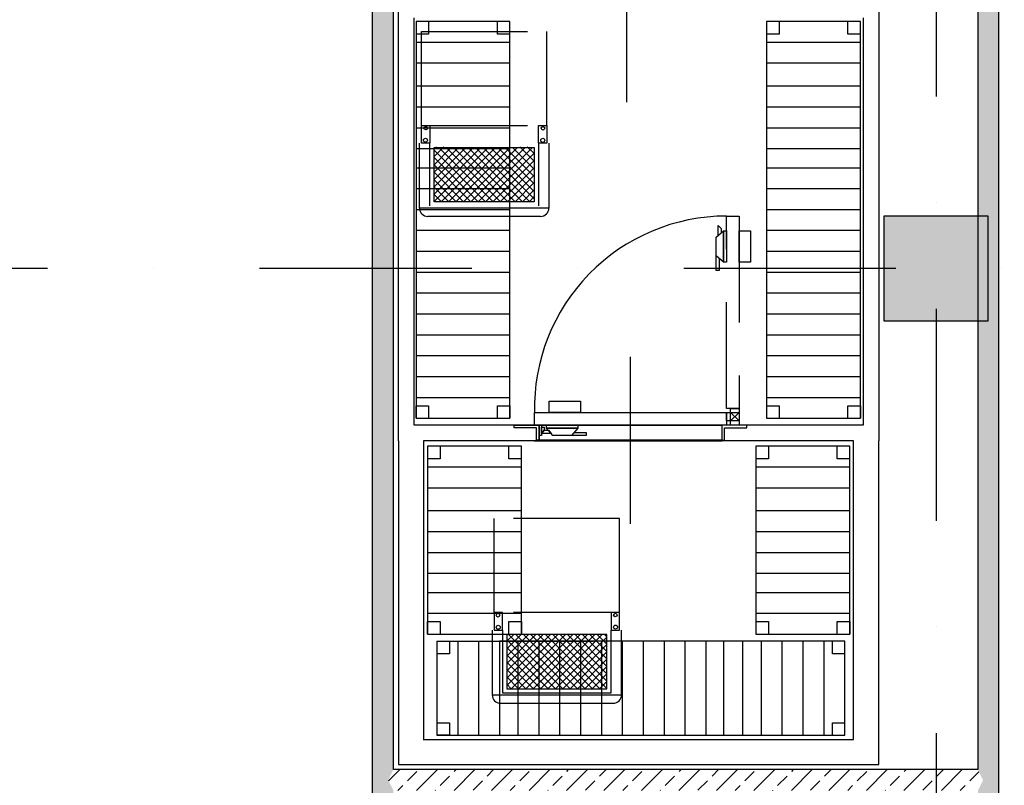
# Model space of a CAD drawing. Units: millimetres. Extents: x -47285 to 413456, y -295400 to 8550.
# Drawn here: x 133610 to 138327, y -123275 to -119609 of the extents above; entities that cross this region are included whole.
import ezdxf

# ---------------------------------------------------------------- set-up
doc = ezdxf.new("R2010")
doc.units = ezdxf.units.MM
doc.header["$LTSCALE"] = 80
for name, pattern in [('Dashdot', [25.4, 12.7, -6.35, 0, -6.35]), ('ČERCHOVANÁ', [25.4, 12.7, -6.35, 0, -6.35]), ('ČÁRKOVANÁ2', [9.525, 6.35, -3.175])]:
    doc.linetypes.add(name, pattern=pattern)
for name, color, linetype in [('A-Stěny-G', 220, 'Continuous'), ('A-Stěny-H', 8, 'Continuous'), ('A-Šrafy-H', 8, 'Continuous'), ('SA_03A_hlavni', 1, 'Continuous'), ('SA_57_osy', 8, 'Dashdot'), ('TX_61_zariz-kuchyn', 252, 'Continuous')]:
    doc.layers.add(name, color=color, linetype=linetype)

# ---------------------------------------------------------------- blocks, each defined once
blk = doc.blocks.new('kuchyn')
at = {"layer": 'TX_61_zariz-kuchyn', "linetype": 'ČERCHOVANÁ'}
for p, q in [((-7482.2, -11203.3), (-7482.2, -10403.3)), ((-7464.2, -13223), (-7464.2, -12423))]:
    blk.add_line(p, q, dxfattribs=at)
at = {"layer": 'TX_61_zariz-kuchyn', "ltscale": 0.1}
for p, q in [((-8575, -12825), (-8575, -10725)), ((-6275, -10725), (-6275, -12825)), ((-8500, -12750), (-8500, -10800)), ((-6350, -10800), (-6350, -12750)), ((-6975, -12750), (-8500, -12750)), ((-6350, -12750), (-6980.2, -12750)), ((-8575, -12825), (-8575, -14375)), ((-8455, -12825), (-8455, -14258.4)), ((-6395, -12825), (-8455, -12825)), ((-7925, -12825), (-7025, -12825)), ((-6395, -14255), (-6395, -12825)), ((-6275, -14375), (-6275, -12825)), ((-8455, -14255), (-6395, -14255)), ((-8575, -14375), (-6275, -14375))]:
    blk.add_line(p, q, dxfattribs=at)
at = {"layer": 'TX_61_zariz-kuchyn'}
for p, q in [((-8041.6, -10817.3), (-8491.6, -10817.3)), ((-8491.6, -10817.3), (-8491.6, -12717.3)), ((-8431.6, -10817.3), (-8431.6, -10877.3)), ((-8101.6, -10877.3), (-8101.6, -10817.3)), ((-8041.6, -12717.3), (-8041.6, -10817.3)), ((-6362.6, -10817.3), (-6812.6, -10817.3)), ((-6812.6, -10817.3), (-6812.6, -12717.3)), ((-6752.6, -10817.3), (-6752.6, -10877.3)), ((-6422.6, -10877.3), (-6422.6, -10817.3)), ((-6362.6, -12717.3), (-6362.6, -10817.3)), ((-8431.6, -10877.3), (-8491.6, -10877.3)), ((-8041.6, -10877.3), (-8101.6, -10877.3)), ((-6752.6, -10877.3), (-6812.6, -10877.3)), ((-6362.6, -10877.3), (-6422.6, -10877.3)), ((-8041.6, -10917.3), (-8491.6, -10917.3)), ((-6362.6, -10917.3), (-6812.6, -10917.3)), ((-8041.6, -11017.3), (-8491.6, -11017.3)), ((-6362.6, -11017.3), (-6812.6, -11017.3)), ((-8041.6, -11127.3), (-8491.6, -11127.3)), ((-6362.6, -11127.3), (-6812.6, -11127.3)), ((-8041.6, -11227.3), (-8491.6, -11227.3)), ((-6362.6, -11227.3), (-6812.6, -11227.3)), ((-8465.2, -11400.7), (-8465.2, -11315.7)), ((-8465.2, -11315.7), (-8425.2, -11315.7)), ((-8425.2, -11315.7), (-8425.2, -11400.7)), ((-7905.2, -11400.7), (-7905.2, -11315.7)), ((-7905.2, -11315.7), (-7865.2, -11315.7)), ((-7865.2, -11315.7), (-7865.2, -11400.7)), ((-8041.6, -11327.3), (-8491.6, -11327.3)), ((-6362.6, -11327.3), (-6812.6, -11327.3)), ((-8475.2, -11710.7), (-8475.2, -11400.7)), ((-8425.2, -11400.7), (-8465.2, -11400.7)), ((-8425.2, -11700.7), (-8425.2, -11400.7)), ((-7865.2, -11400.7), (-7905.2, -11400.7)), ((-7905.2, -11400.7), (-7905.2, -11700.7)), ((-7855.2, -11400.7), (-7855.2, -11710.7)), ((-8041.6, -11427.3), (-8491.6, -11427.3)), ((-8405.2, -11464), (-8358.3, -11417.1)), ((-8405.2, -11428.7), (-8393.6, -11417.1)), ((-8405.2, -11679.8), (-8146.1, -11420.7)), ((-8405.2, -11644.5), (-8181.5, -11420.7)), ((-8405.2, -11609.1), (-8216.8, -11420.7)), ((-8405.2, -11573.8), (-8252.2, -11420.7)), ((-8405.2, -11538.4), (-8287.6, -11420.7)), ((-8405.2, -11503), (-8322.9, -11420.7)), ((-8405.2, -11680.7), (-8405.2, -11420.7)), ((-8405.2, -11420.7), (-7925.2, -11420.7)), ((-8157.9, -11680.7), (-8405.2, -11433.4)), ((-8122.6, -11680.7), (-8382.6, -11420.7)), ((-8370.8, -11680.7), (-8110.8, -11420.7)), ((-8087.2, -11680.7), (-8347.2, -11420.7)), ((-8335.4, -11680.7), (-8075.4, -11420.7)), ((-8051.9, -11680.7), (-8311.9, -11420.7)), ((-8300.1, -11680.7), (-8040.1, -11420.7)), ((-8016.5, -11680.7), (-8276.5, -11420.7)), ((-8264.7, -11680.7), (-8004.7, -11420.7)), ((-7981.2, -11680.7), (-8241.2, -11420.7)), ((-8229.4, -11680.7), (-7969.4, -11420.7)), ((-7945.8, -11680.7), (-8205.8, -11420.7)), ((-8194, -11680.7), (-7934, -11420.7)), ((-7925.2, -11665.9), (-8170.5, -11420.7)), ((-8158.6, -11680.7), (-7925.2, -11447.3)), ((-7925.2, -11630.6), (-8135.1, -11420.7)), ((-7925.2, -11595.2), (-8099.7, -11420.7)), ((-7925.2, -11559.9), (-8064.4, -11420.7)), ((-7925.2, -11524.5), (-8029, -11420.7)), ((-7925.2, -11485.5), (-7993.7, -11417.1)), ((-7925.2, -11450.1), (-7958.3, -11417.1)), ((-7925.2, -11420.7), (-7925.2, -11680.7)), ((-6362.6, -11427.3), (-6812.6, -11427.3)), ((-8193.3, -11680.7), (-8405.2, -11468.8)), ((-8228.7, -11680.7), (-8405.2, -11504.1)), ((-8123.3, -11680.7), (-7925.2, -11482.7)), ((-8491.6, -11517.3), (-8041.6, -11517.3)), ((-8264, -11680.7), (-8405.2, -11539.5)), ((-8087.9, -11680.7), (-7925.2, -11518)), ((-8052.6, -11680.7), (-7925.2, -11553.4)), ((-6812.6, -11517.3), (-6362.6, -11517.3)), ((-8299.4, -11680.7), (-8405.2, -11574.8)), ((-8017.2, -11680.7), (-7925.2, -11588.7)), ((-8491.6, -11617.3), (-8041.6, -11617.3)), ((-8334.7, -11680.7), (-8405.2, -11610.2)), ((-8370.1, -11680.7), (-8405.2, -11645.5)), ((-7981.9, -11680.7), (-7925.2, -11624.1)), ((-6812.6, -11617.3), (-6362.6, -11617.3)), ((-7925.2, -11680.7), (-8405.2, -11680.7)), ((-7946.5, -11677.1), (-7925.2, -11655.8)), ((-8491.6, -11717.3), (-8041.6, -11717.3)), ((-7855.2, -11710.7), (-8475.2, -11710.7)), ((-6812.6, -11717.3), (-6362.6, -11717.3)), ((-7895.2, -11750.7), (-8435.2, -11750.7)), ((-8491.6, -11817.3), (-8041.6, -11817.3)), ((-6812.6, -11817.3), (-6362.6, -11817.3)), ((-8491.6, -11917.3), (-8041.6, -11917.3)), ((-6812.6, -11917.3), (-6362.6, -11917.3)), ((-8491.6, -12017.3), (-8041.6, -12017.3)), ((-6812.6, -12017.3), (-6362.6, -12017.3)), ((-8491.6, -12117.3), (-8041.6, -12117.3)), ((-6812.6, -12117.3), (-6362.6, -12117.3)), ((-8491.6, -12217.3), (-8041.6, -12217.3)), ((-6812.6, -12217.3), (-6362.6, -12217.3)), ((-8491.6, -12317.3), (-8041.6, -12317.3)), ((-6812.6, -12317.3), (-6362.6, -12317.3)), ((-8491.6, -12417.3), (-8041.6, -12417.3)), ((-6812.6, -12417.3), (-6362.6, -12417.3)), ((-8491.6, -12517.3), (-8041.6, -12517.3)), ((-6812.6, -12517.3), (-6362.6, -12517.3)), ((-8491.6, -12617.3), (-8041.6, -12617.3)), ((-7854.2, -12635), (-7704.2, -12635)), ((-7854.2, -12690), (-7854.2, -12635)), ((-7704.2, -12635), (-7704.2, -12690)), ((-6812.6, -12617.3), (-6362.6, -12617.3)), ((-8491.6, -12657.3), (-8431.6, -12657.3)), ((-8491.6, -12717.3), (-8491.6, -12657.3)), ((-8431.6, -12657.3), (-8431.6, -12717.3)), ((-8101.6, -12657.3), (-8041.6, -12657.3)), ((-8101.6, -12717.3), (-8101.6, -12657.3)), ((-8041.6, -12657.3), (-8041.6, -12717.3)), ((-6812.6, -12657.3), (-6752.6, -12657.3)), ((-6752.6, -12657.3), (-6752.6, -12717.3)), ((-6422.6, -12657.3), (-6362.6, -12657.3)), ((-6422.6, -12717.3), (-6422.6, -12657.3)), ((-6362.6, -12657.3), (-6362.6, -12717.3)), ((-8491.6, -12717.3), (-8041.6, -12717.3)), ((-7924.2, -12690), (-7004.2, -12690)), ((-7924.2, -12750), (-7924.2, -12690)), ((-7704.2, -12690), (-7854.2, -12690)), ((-7004.2, -12690), (-6944.2, -12690)), ((-7004.2, -12730), (-7004.2, -12690)), ((-7004.2, -12690), (-7004.2, -12750)), ((-6944.2, -12730), (-7004.2, -12730)), ((-6944.2, -12690), (-6944.2, -12730)), ((-6812.6, -12717.3), (-6362.6, -12717.3)), ((-8021.2, -12763), (-8021.2, -12750)), ((-8021.2, -12750), (-7901.2, -12750)), ((-7914.2, -12763), (-8021.2, -12763)), ((-7004.2, -12750), (-7924.2, -12750)), ((-7914.2, -12823), (-7914.2, -12763)), ((-7901.2, -12750), (-7027.2, -12750)), ((-7901.2, -12823), (-7901.2, -12750)), ((-7901.2, -12750), (-7901.2, -12823)), ((-7901.2, -12750), (-7891.2, -12750)), ((-7901.2, -12800), (-7901.2, -12750)), ((-7891.2, -12750), (-7891.2, -12800)), ((-7891.2, -12760), (-7878.3, -12760)), ((-7891.2, -12790), (-7891.2, -12760)), ((-7891.2, -12790), (-7878.3, -12775)), ((-7878.3, -12775), (-7891.2, -12790)), ((-7878.3, -12760), (-7878.3, -12775)), ((-7878.3, -12775), (-7857.6, -12775)), ((-7866.2, -12750), (-7716.2, -12750)), ((-7866.2, -12765), (-7866.2, -12750)), ((-7716.2, -12765), (-7866.2, -12765)), ((-7866.2, -12765), (-7716.2, -12765)), ((-7836.2, -12800), (-7866.2, -12765)), ((-7857.6, -12775), (-7844.8, -12790)), ((-7716.2, -12765), (-7746.2, -12800)), ((-7716.2, -12750), (-7716.2, -12765)), ((-7027.2, -12750), (-7027.2, -12823)), ((-7027.2, -12750), (-7027.2, -12823)), ((-6907.2, -12750), (-7027.2, -12750)), ((-7014.2, -12823), (-7014.2, -12763)), ((-7014.2, -12763), (-6907.2, -12763)), ((-6907.2, -12763), (-6907.2, -12750)), ((-7914.2, -12823), (-7914.2, -12825)), ((-7901.2, -12823), (-7914.2, -12823)), ((-7891.2, -12800), (-7901.2, -12800)), ((-7027.2, -12823), (-7901.2, -12823)), ((-7844.8, -12790), (-7891.2, -12790)), ((-7746.2, -12800), (-7836.2, -12800)), ((-7746.2, -12800), (-7733.3, -12785)), ((-7676.2, -12800), (-7746.2, -12800)), ((-7733.3, -12785), (-7676.2, -12785)), ((-7676.2, -12785), (-7676.2, -12800)), ((-7027.2, -12823), (-7027.2, -12825)), ((-7027.2, -12823), (-7014.2, -12823)), ((-7986.3, -12851.3), (-8436.3, -12851.3)), ((-8436.3, -12851.3), (-8436.3, -13751.3)), ((-8376.3, -12851.3), (-8376.3, -12911.3)), ((-8046.3, -12911.3), (-8046.3, -12851.3)), ((-7986.3, -13751.3), (-7986.3, -12851.3)), ((-6413.4, -12851.3), (-6863.4, -12851.3)), ((-6863.4, -12851.3), (-6863.4, -13751.3)), ((-6803.4, -12851.3), (-6803.4, -12911.3)), ((-6473.4, -12911.3), (-6473.4, -12851.3)), ((-6413.4, -13751.3), (-6413.4, -12851.3)), ((-8376.3, -12911.3), (-8436.3, -12911.3)), ((-7986.3, -12911.3), (-8046.3, -12911.3)), ((-6803.4, -12911.3), (-6863.4, -12911.3)), ((-6413.4, -12911.3), (-6473.4, -12911.3)), ((-7986.3, -12951.3), (-8436.3, -12951.3)), ((-6413.4, -12951.3), (-6863.4, -12951.3)), ((-7986.3, -13051.3), (-8436.3, -13051.3)), ((-6413.4, -13051.3), (-6863.4, -13051.3)), ((-7986.3, -13161.3), (-8436.3, -13161.3)), ((-6413.4, -13161.3), (-6863.4, -13161.3)), ((-7986.3, -13261.3), (-8436.3, -13261.3)), ((-6413.4, -13261.3), (-6863.4, -13261.3)), ((-7986.3, -13361.3), (-8436.3, -13361.3)), ((-6413.4, -13361.3), (-6863.4, -13361.3)), ((-7986.3, -13461.3), (-8436.3, -13461.3)), ((-6413.4, -13461.3), (-6863.4, -13461.3)), ((-8436.3, -13551.3), (-7986.3, -13551.3)), ((-6863.4, -13551.3), (-6413.4, -13551.3)), ((-8436.3, -13651.3), (-7986.3, -13651.3)), ((-8076.7, -13647.4), (-8116.7, -13647.4)), ((-8116.7, -13647.4), (-8116.7, -13732.4)), ((-8076.7, -13732.4), (-8076.7, -13647.4)), ((-7516.7, -13647.4), (-7556.7, -13647.4)), ((-7556.7, -13647.4), (-7556.7, -13732.4)), ((-7516.7, -13732.4), (-7516.7, -13647.4)), ((-6863.4, -13651.3), (-6413.4, -13651.3)), ((-8436.3, -13691.3), (-8376.3, -13691.3)), ((-8436.3, -13751.3), (-8436.3, -13691.3)), ((-8376.3, -13691.3), (-8376.3, -13751.3)), ((-8046.3, -13691.3), (-7986.3, -13691.3)), ((-8046.3, -13751.3), (-8046.3, -13691.3)), ((-7986.3, -13691.3), (-7986.3, -13751.3)), ((-6863.4, -13691.3), (-6803.4, -13691.3)), ((-6803.4, -13691.3), (-6803.4, -13751.3)), ((-6473.4, -13691.3), (-6413.4, -13691.3)), ((-6473.4, -13751.3), (-6473.4, -13691.3)), ((-6413.4, -13691.3), (-6413.4, -13751.3)), ((-8436.3, -13751.3), (-7986.3, -13751.3)), ((-8126.7, -13732.4), (-8126.7, -14042.4)), ((-8116.7, -13732.4), (-8076.7, -13732.4)), ((-8076.7, -13732.4), (-8076.7, -14032.4)), ((-8056.7, -13785.5), (-8023.7, -13752.4)), ((-8056.7, -13820.8), (-7988.3, -13752.4)), ((-8056.7, -13856.2), (-7953, -13752.4)), ((-8056.7, -13891.6), (-7917.6, -13752.4)), ((-8056.7, -13926.9), (-7882.3, -13752.4)), ((-8056.7, -13962.3), (-7846.9, -13752.4)), ((-8056.7, -13997.6), (-7811.5, -13752.4)), ((-7576.7, -13752.4), (-8056.7, -13752.4)), ((-8056.7, -13752.4), (-8056.7, -14012.4)), ((-7788, -14012.4), (-8048, -13752.4)), ((-8036.2, -14012.4), (-7776.2, -13752.4)), ((-7752.6, -14012.4), (-8012.6, -13752.4)), ((-8000.8, -14012.4), (-7740.8, -13752.4)), ((-7717.3, -14012.4), (-7977.3, -13752.4)), ((-7965.5, -14012.4), (-7705.5, -13752.4)), ((-7681.9, -14012.4), (-7941.9, -13752.4)), ((-7930.1, -14012.4), (-7670.1, -13752.4)), ((-7646.6, -14012.4), (-7906.6, -13752.4)), ((-7894.8, -14012.4), (-7634.8, -13752.4)), ((-7611.2, -14012.4), (-7871.2, -13752.4)), ((-7859.4, -14012.4), (-7599.4, -13752.4)), ((-7576.7, -14011.5), (-7835.9, -13752.4)), ((-7824.1, -14012.4), (-7576.7, -13765.1)), ((-7576.7, -13976.2), (-7800.5, -13752.4)), ((-7576.7, -13940.8), (-7765.1, -13752.4)), ((-7576.7, -13905.5), (-7729.8, -13752.4)), ((-7576.7, -13870.1), (-7694.4, -13752.4)), ((-7576.7, -13834.7), (-7659.1, -13752.4)), ((-7576.7, -13799.4), (-7623.7, -13752.4)), ((-7576.7, -13764), (-7588.4, -13752.4)), ((-7576.7, -14012.4), (-7576.7, -13752.4)), ((-7556.7, -14032.4), (-7556.7, -13732.4)), ((-7556.7, -13732.4), (-7516.7, -13732.4)), ((-7506.7, -14042.4), (-7506.7, -13732.4)), ((-6863.4, -13751.3), (-6413.4, -13751.3)), ((-8391.8, -13785.4), (-8331.8, -13785.4)), ((-8391.8, -13785.4), (-7641.8, -13785.4)), ((-8391.8, -13785.4), (-8391.8, -14235.4)), ((-8331.8, -13785.4), (-8331.8, -13845.4)), ((-8291.8, -13785.4), (-8291.8, -14235.4)), ((-8191.8, -13785.4), (-8191.8, -14235.4)), ((-8091.8, -13785.4), (-8091.8, -14235.4)), ((-7101.8, -13785.4), (-8091.8, -13785.4)), ((-7823.3, -14012.4), (-8056.7, -13779)), ((-7858.7, -14012.4), (-8056.7, -13814.4)), ((-8001.8, -14235.4), (-8001.8, -13785.4)), ((-7901.8, -14235.4), (-7901.8, -13785.4)), ((-7801.8, -14235.4), (-7801.8, -13785.4)), ((-7788.7, -14012.4), (-7576.7, -13800.5)), ((-7701.8, -14235.4), (-7701.8, -13785.4)), ((-7701.8, -14235.4), (-7701.8, -13785.4)), ((-7601.8, -14235.4), (-7601.8, -13785.4)), ((-7501.8, -14235.4), (-7501.8, -13785.4)), ((-7401.8, -14235.4), (-7401.8, -13785.4)), ((-7301.8, -14235.4), (-7301.8, -13785.4)), ((-7201.8, -14235.4), (-7201.8, -13785.4)), ((-7101.8, -14235.4), (-7101.8, -13785.4)), ((-6436.8, -13785.4), (-7101.8, -13785.4)), ((-7019, -13785.4), (-7019, -14235.4)), ((-6926.8, -13785.4), (-6926.8, -14235.4)), ((-6836.8, -14235.4), (-6836.8, -13785.4)), ((-6736.8, -14235.4), (-6736.8, -13785.4)), ((-6636.8, -14235.4), (-6636.8, -13785.4)), ((-6536.8, -14235.4), (-6536.8, -13785.4)), ((-6536.8, -14235.4), (-6536.8, -13785.4)), ((-6496.8, -13845.4), (-6496.8, -13785.4)), ((-6436.8, -14235.4), (-6436.8, -13785.4)), ((-8331.8, -13845.4), (-8391.8, -13845.4)), ((-7894.1, -14012.4), (-8056.7, -13849.7)), ((-7753.3, -14012.4), (-7576.7, -13835.8)), ((-6436.8, -13845.4), (-6496.8, -13845.4)), ((-7929.4, -14012.4), (-8056.7, -13885.1)), ((-7718, -14012.4), (-7576.7, -13871.2)), ((-7682.6, -14012.4), (-7576.7, -13906.5)), ((-7964.8, -14012.4), (-8056.7, -13920.4)), ((-8000.1, -14012.4), (-8056.7, -13955.8)), ((-7647.3, -14012.4), (-7576.7, -13941.9)), ((-8035.5, -14012.4), (-8056.7, -13991.1)), ((-7611.9, -14012.4), (-7576.7, -13977.2)), ((-8126.7, -14042.4), (-7506.7, -14042.4)), ((-8076.7, -14032.4), (-7556.7, -14032.4)), ((-8056.7, -14012.4), (-7576.7, -14012.4)), ((-8086.7, -14082.4), (-7546.7, -14082.4)), ((-8391.8, -14175.4), (-8331.8, -14175.4)), ((-8331.8, -14175.4), (-8331.8, -14235.4)), ((-6496.8, -14235.4), (-6496.8, -14175.4)), ((-6496.8, -14175.4), (-6436.8, -14175.4)), ((-8331.8, -14235.4), (-8391.8, -14235.4)), ((-8391.8, -14235.4), (-7101.8, -14235.4)), ((-7226.8, -14235.4), (-6436.8, -14235.4))]:
    blk.add_line(p, q, dxfattribs=at)
at = {"layer": 'TX_61_zariz-kuchyn', "linetype": 'ČÁRKOVANÁ2'}
for p, q in [((-8465.2, -11315.7), (-8465.2, -10865.1)), ((-8465.2, -10865.1), (-7865.2, -10865.1)), ((-7865.2, -11315.7), (-7865.2, -10865.1)), ((-8465.2, -11315.7), (-8465.2, -11315.7)), ((-8465.2, -11315.7), (-7865.2, -11315.7)), ((-7865.2, -11315.7), (-7865.2, -11315.7)), ((-7004.2, -12670), (-7004.2, -11750)), ((-7004.2, -11750), (-6944.2, -11750)), ((-6944.2, -11750), (-6944.2, -12670)), ((-7054.2, -11850), (-7019.2, -11820)), ((-7044.2, -11841.4), (-7044.2, -11795)), ((-7044.2, -11795), (-7029.2, -11807.9)), ((-7029.2, -11828.6), (-7044.2, -11841.4)), ((-7029.2, -11807.9), (-7029.2, -11828.6)), ((-7019.2, -11820), (-7019.2, -11970)), ((-7019.2, -11970), (-7019.2, -11820)), ((-7019.2, -11820), (-7004.2, -11820)), ((-7004.2, -11820), (-7004.2, -11970)), ((-6944.2, -11970), (-6944.2, -11820)), ((-6944.2, -11820), (-6889.2, -11820)), ((-6889.2, -11820), (-6889.2, -11970)), ((-7054.2, -11940), (-7054.2, -11850)), ((-7054.2, -12010), (-7054.2, -11940)), ((-7054.2, -11940), (-7039.2, -11952.9)), ((-7019.2, -11970), (-7054.2, -11940)), ((-7039.2, -11952.9), (-7039.2, -12010)), ((-7004.2, -11970), (-7019.2, -11970)), ((-6889.2, -11970), (-6944.2, -11970)), ((-7039.2, -12010), (-7054.2, -12010)), ((-6944.2, -12670), (-7004.2, -12670)), ((-6984.2, -12730), (-6984.2, -12670)), ((-6984.2, -12670), (-6944.2, -12670)), ((-6944.2, -12670), (-6944.2, -12730)), ((-6984.2, -12730), (-6944.2, -12690)), ((-6984.2, -12690), (-6944.2, -12730)), ((-6984.2, -12750), (-6984.2, -12690)), ((-6984.2, -12690), (-6944.2, -12690)), ((-6944.2, -12730), (-6984.2, -12730)), ((-6944.2, -12690), (-6944.2, -12750)), ((-6944.2, -12750), (-6984.2, -12750)), ((-8116.7, -13647.4), (-8116.7, -13196.8)), ((-7516.7, -13196.8), (-8116.7, -13196.8)), ((-7516.7, -13647.4), (-7516.7, -13196.8)), ((-7516.7, -13647.4), (-8116.7, -13647.4)), ((-8116.7, -13647.4), (-8116.7, -13647.4)), ((-7516.7, -13647.4), (-7516.7, -13647.4))]:
    blk.add_line(p, q, dxfattribs=at)
at = {"layer": 'TX_61_zariz-kuchyn'}
for centre, radius in [((-8445.3, -11328), 8.67), ((-7883.2, -11328.7), 8.67), ((-8446.3, -11385.8), 9.69), ((-7884.2, -11386.4), 9.69), ((-8098.8, -13660.4), 8.67), ((-7536.7, -13659.7), 8.67), ((-8097.8, -13718.1), 9.69), ((-7535.7, -13717.5), 9.69)]:
    blk.add_circle(centre, radius, dxfattribs=at)
for centre, radius, start, end in [((-8435.2, -11710.7), 40, 180, 270), ((-7895.2, -11710.7), 40, 270, 0), ((-7003.1, -12670.3), 921.3, 90.0692, 181.2225), ((-8086.7, -14042.4), 40, 180, 270), ((-7546.7, -14042.4), 40, 270, 0)]:
    blk.add_arc(centre, radius, start, end, dxfattribs=at)

msp = doc.modelspace()

# ---------------------------------------------------------------- hatches: boundary and pattern name
at = {"layer": 'A-Stěny-H', "linetype": 'Continuous', "lineweight": -3}
h = msp.add_hatch(dxfattribs=at)
h.set_pattern_fill('ANSI33', color=8, scale=20, style=0)
h.paths.add_polyline_path([(135300, -129400), (135400, -129300), (135400, -128250), (135300, -128250)], flags=0)
h.paths.add_polyline_path([(135300, -127250), (135400, -127250), (135400, -123300), (135375, -123250), (135300, -123250)], flags=0)
h.paths.add_polyline_path([(135300, -123250), (135375, -123250), (135400, -123200), (135400, -119000), (135300, -119000)], flags=0)
h.paths.add_polyline_path([(135300, -118000), (135400, -118000), (135400, -117000), (135300, -116900)], flags=0)
h = msp.add_hatch(dxfattribs=at)
h.set_pattern_fill('ANSI33', color=8, scale=20, angle=-360, style=0)
h.paths.add_polyline_path([(138300, -123250), (138225, -123250), (138200, -123300), (138200, -129300), (138300, -129400)], flags=0)
h.paths.add_polyline_path([(138300, -116900), (138200, -117000), (138200, -119425), (138225, -119475), (138300, -119475)], flags=0)
h.paths.add_polyline_path([(138300, -119475), (138225, -119475), (138200, -119525), (138200, -123200), (138225, -123250), (138300, -123250)], flags=0)
h = msp.add_hatch(dxfattribs=at)
h.set_pattern_fill('ANSI33', color=8, scale=20, style=0)
h.paths.add_polyline_path([(135400, -123200), (135375, -123250), (135400, -123300), (138200, -123300), (138225, -123250), (138200, -123200)], flags=0)
at = {"layer": 'A-Šrafy-H', "linetype": 'Continuous', "lineweight": -3}
msp.add_hatch(color=251, dxfattribs=at).paths.add_polyline_path([(137750, -120550), (137750, -121050), (138250, -121050), (138250, -120550)], flags=0)

# ---------------------------------------------------------------- linework, layer by layer
at = {"layer": 'A-Stěny-G', "color": 220, "linetype": 'Continuous', "lineweight": -3}
for p, q in [((138300, -129400), (138300, -116900)), ((135300, -127250), (135300, -119000)), ((135400, -123200), (135400, -119000)), ((138200, -119525), (138200, -123200)), ((138200, -123200), (135400, -123200))]:
    msp.add_line(p, q, dxfattribs=at)
at = {"layer": 'SA_03A_hlavni', "color": 7, "linetype": 'Continuous', "lineweight": -3}
for p, q in [((137750, -120550), (137750, -121050)), ((138250, -120550), (137750, -120550)), ((138250, -121050), (138250, -120550)), ((137750, -121050), (138250, -121050))]:
    msp.add_line(p, q, dxfattribs=at)
at = {"layer": 'SA_57_osy'}
for p, q in [((138000, -108800), (138000, -156800)), ((150000, -120800), (-6000, -120800)), ((150000, -120800), (-6000, -120800))]:
    msp.add_line(p, q, dxfattribs=at)

# ---------------------------------------------------------------- block references
at = {"layer": 'TX_61_zariz-kuchyn'}
msp.add_blockref('kuchyn', (144000, -108800), dxfattribs=at)

doc.saveas('drawing.dxf')
